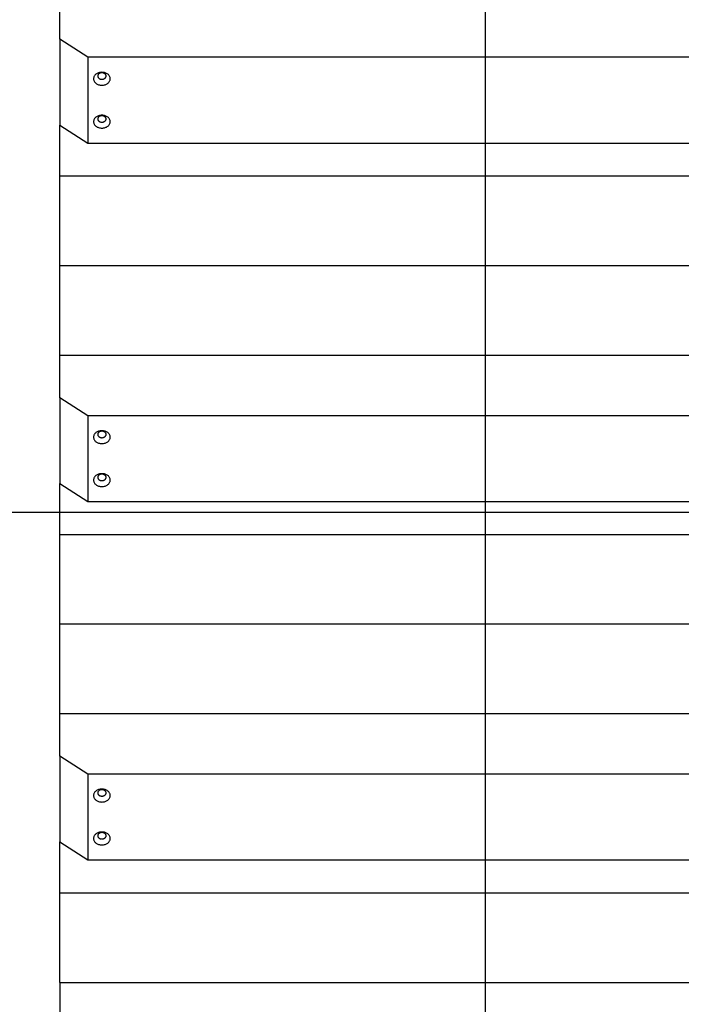
# Model space of a CAD drawing. Extents: x -51 to 51, y -35 to 35.
# Drawn here: x -25 to -20, y -10 to -3 of the extents above; entities that cross this region are included whole.
import ezdxf

# ---------------------------------------------------------------- set-up
doc = ezdxf.new("R2010")
doc.units = 0
doc.layers.get('0').update_dxf_attribs({"linetype": 'CONTINUOUS'})

msp = doc.modelspace()

# ---------------------------------------------------------------- linework, layer by layer
at = {"color": 0}
for points in [[(-21.3641, -26.1842), (-21.3641, 34.8327)], [(-24.4045, -2.8009), (-24.4045, -2.4969)], [(-24.2044, -2.9295), (-24.4045, -2.8009)], [(-24.4045, -2.8009), (-24.4045, -3.4139)], [(-15.602, -2.9295), (-24.2044, -2.9295)], [(-24.2044, -2.9295), (-24.2044, -3.5425)], [(-24.0445, -3.0826), (-24.0445, -3.0826), (-24.0447, -3.0778), (-24.0456, -3.0733), (-24.047, -3.0688), (-24.0491, -3.0647), (-24.0515, -3.0606), (-24.0546, -3.0568), (-24.058, -3.0533), (-24.062, -3.0501), (-24.0661, -3.047), (-24.0708, -3.0444), (-24.0757, -3.042), (-24.081, -3.0402), (-24.0864, -3.0385), (-24.0922, -3.0375), (-24.0981, -3.0368), (-24.1044, -3.0367), (-24.1044, -3.0367), (-24.1104, -3.0368), (-24.1163, -3.0375), (-24.122, -3.0385), (-24.1276, -3.0402), (-24.1328, -3.042), (-24.1378, -3.0444), (-24.1424, -3.047), (-24.1467, -3.0501), (-24.1505, -3.0533), (-24.1539, -3.0568), (-24.1569, -3.0606), (-24.1595, -3.0647), (-24.1615, -3.0688), (-24.163, -3.0733), (-24.1639, -3.0778), (-24.1643, -3.0826), (-24.1643, -3.0826), (-24.1639, -3.0871), (-24.163, -3.0917), (-24.1615, -3.096), (-24.1595, -3.1003), (-24.1569, -3.1042), (-24.1539, -3.1081), (-24.1505, -3.1116), (-24.1467, -3.115), (-24.1424, -3.1179), (-24.1378, -3.1206), (-24.1328, -3.1229), (-24.1276, -3.1249), (-24.122, -3.1264), (-24.1163, -3.1276), (-24.1104, -3.1283), (-24.1044, -3.1286), (-24.1044, -3.1286), (-24.0981, -3.1283), (-24.0922, -3.1276), (-24.0864, -3.1264), (-24.081, -3.1249), (-24.0757, -3.1229), (-24.0708, -3.1206), (-24.0661, -3.1179), (-24.062, -3.115), (-24.058, -3.1116), (-24.0546, -3.1081), (-24.0515, -3.1042), (-24.0491, -3.1003), (-24.047, -3.096), (-24.0456, -3.0917), (-24.0447, -3.0871), (-24.0445, -3.0826)], [(-24.0445, -3.0826), (-24.0445, -3.0826), (-24.0447, -3.0778), (-24.0456, -3.0733), (-24.047, -3.0688), (-24.0491, -3.0647), (-24.0515, -3.0606), (-24.0546, -3.0568), (-24.058, -3.0533), (-24.062, -3.0501), (-24.0661, -3.047), (-24.0708, -3.0444), (-24.0757, -3.042), (-24.081, -3.0402), (-24.0864, -3.0385), (-24.0922, -3.0375), (-24.0981, -3.0368), (-24.1044, -3.0367), (-24.1044, -3.0367), (-24.1104, -3.0368), (-24.1163, -3.0375), (-24.122, -3.0385), (-24.1276, -3.0402), (-24.1328, -3.042), (-24.1378, -3.0444), (-24.1424, -3.047), (-24.1467, -3.0501), (-24.1505, -3.0533), (-24.1539, -3.0568), (-24.1569, -3.0606), (-24.1595, -3.0647), (-24.1615, -3.0688), (-24.163, -3.0733), (-24.1639, -3.0778), (-24.1643, -3.0826), (-24.1643, -3.0826), (-24.1639, -3.0871), (-24.163, -3.0917), (-24.1615, -3.096), (-24.1595, -3.1003), (-24.1569, -3.1042), (-24.1539, -3.1081), (-24.1505, -3.1116), (-24.1467, -3.115), (-24.1424, -3.1179), (-24.1378, -3.1206), (-24.1328, -3.1229), (-24.1276, -3.1249), (-24.122, -3.1264), (-24.1163, -3.1276), (-24.1104, -3.1283), (-24.1044, -3.1286), (-24.1044, -3.1286), (-24.0981, -3.1283), (-24.0922, -3.1276), (-24.0864, -3.1264), (-24.081, -3.1249), (-24.0757, -3.1229), (-24.0708, -3.1206), (-24.0661, -3.1179), (-24.062, -3.115), (-24.058, -3.1116), (-24.0546, -3.1081), (-24.0515, -3.1042), (-24.0491, -3.1003), (-24.047, -3.096), (-24.0456, -3.0917), (-24.0447, -3.0871), (-24.0445, -3.0826)], [(-24.0744, -3.0634), (-24.0744, -3.0634), (-24.0745, -3.061), (-24.0749, -3.0586), (-24.0756, -3.0564), (-24.0767, -3.0543), (-24.0778, -3.0522), (-24.0794, -3.0503), (-24.0811, -3.0485), (-24.0831, -3.047), (-24.0851, -3.0454), (-24.0875, -3.0441), (-24.0899, -3.0429), (-24.0926, -3.0421), (-24.0953, -3.0413), (-24.0982, -3.0408), (-24.1012, -3.0404), (-24.1044, -3.0404), (-24.1044, -3.0404), (-24.1073, -3.0404), (-24.1103, -3.0408), (-24.113, -3.0413), (-24.1159, -3.0421), (-24.1184, -3.0429), (-24.121, -3.0441), (-24.1232, -3.0454), (-24.1255, -3.047), (-24.1273, -3.0485), (-24.1291, -3.0503), (-24.1305, -3.0522), (-24.1319, -3.0543), (-24.1329, -3.0564), (-24.1337, -3.0586), (-24.1341, -3.061), (-24.1344, -3.0634), (-24.1344, -3.0634), (-24.1341, -3.0655), (-24.1337, -3.0679), (-24.1329, -3.07), (-24.1319, -3.0722), (-24.1305, -3.074), (-24.1291, -3.076), (-24.1273, -3.0777), (-24.1255, -3.0795), (-24.1232, -3.0808), (-24.121, -3.0822), (-24.1184, -3.0833), (-24.1159, -3.0844), (-24.113, -3.0851), (-24.1103, -3.0857), (-24.1073, -3.0861), (-24.1044, -3.0863), (-24.1044, -3.0863), (-24.1012, -3.0861), (-24.0982, -3.0857), (-24.0953, -3.0851), (-24.0926, -3.0844), (-24.0899, -3.0833), (-24.0875, -3.0822), (-24.0851, -3.0808), (-24.0831, -3.0795), (-24.0811, -3.0777), (-24.0794, -3.076), (-24.0778, -3.074), (-24.0767, -3.0722), (-24.0756, -3.07), (-24.0749, -3.0679), (-24.0745, -3.0655), (-24.0744, -3.0634)], [(-24.0744, -3.0634), (-24.0744, -3.0634), (-24.0745, -3.061), (-24.0749, -3.0586), (-24.0756, -3.0564), (-24.0767, -3.0543), (-24.0778, -3.0522), (-24.0794, -3.0503), (-24.0811, -3.0485), (-24.0831, -3.047), (-24.0851, -3.0454), (-24.0875, -3.0441), (-24.0899, -3.0429), (-24.0926, -3.0421), (-24.0953, -3.0413), (-24.0982, -3.0408), (-24.1012, -3.0404), (-24.1044, -3.0404), (-24.1044, -3.0404), (-24.1073, -3.0404), (-24.1103, -3.0408), (-24.113, -3.0413), (-24.1159, -3.0421), (-24.1184, -3.0429), (-24.121, -3.0441), (-24.1232, -3.0454), (-24.1255, -3.047), (-24.1273, -3.0485), (-24.1291, -3.0503), (-24.1305, -3.0522), (-24.1319, -3.0543), (-24.1329, -3.0564), (-24.1337, -3.0586), (-24.1341, -3.061), (-24.1344, -3.0634), (-24.1344, -3.0634), (-24.1341, -3.0655), (-24.1337, -3.0679), (-24.1329, -3.07), (-24.1319, -3.0722), (-24.1305, -3.074), (-24.1291, -3.076), (-24.1273, -3.0777), (-24.1255, -3.0795), (-24.1232, -3.0808), (-24.121, -3.0822), (-24.1184, -3.0833), (-24.1159, -3.0844), (-24.113, -3.0851), (-24.1103, -3.0857), (-24.1073, -3.0861), (-24.1044, -3.0863), (-24.1044, -3.0863), (-24.1012, -3.0861), (-24.0982, -3.0857), (-24.0953, -3.0851), (-24.0926, -3.0844), (-24.0899, -3.0833), (-24.0875, -3.0822), (-24.0851, -3.0808), (-24.0831, -3.0795), (-24.0811, -3.0777), (-24.0794, -3.076), (-24.0778, -3.074), (-24.0767, -3.0722), (-24.0756, -3.07), (-24.0749, -3.0679), (-24.0745, -3.0655), (-24.0744, -3.0634)], [(-24.0445, -3.3892), (-24.0445, -3.3892), (-24.0447, -3.3844), (-24.0456, -3.3798), (-24.047, -3.3753), (-24.0491, -3.3712), (-24.0515, -3.3671), (-24.0546, -3.3633), (-24.058, -3.3598), (-24.062, -3.3567), (-24.0661, -3.3536), (-24.0708, -3.351), (-24.0757, -3.3486), (-24.081, -3.3468), (-24.0864, -3.3451), (-24.0922, -3.3441), (-24.0981, -3.3434), (-24.1044, -3.3433), (-24.1044, -3.3433), (-24.1104, -3.3434), (-24.1163, -3.3441), (-24.122, -3.3451), (-24.1276, -3.3468), (-24.1328, -3.3486), (-24.1378, -3.351), (-24.1424, -3.3536), (-24.1467, -3.3567), (-24.1505, -3.3598), (-24.1539, -3.3633), (-24.1569, -3.3671), (-24.1595, -3.3712), (-24.1615, -3.3753), (-24.163, -3.3798), (-24.1639, -3.3844), (-24.1643, -3.3892), (-24.1643, -3.3892), (-24.1639, -3.3937), (-24.163, -3.3983), (-24.1615, -3.4026), (-24.1595, -3.4069), (-24.1569, -3.4108), (-24.1539, -3.4147), (-24.1505, -3.4182), (-24.1467, -3.4216), (-24.1424, -3.4244), (-24.1378, -3.4271), (-24.1328, -3.4294), (-24.1276, -3.4314), (-24.122, -3.4329), (-24.1163, -3.4341), (-24.1104, -3.4348), (-24.1044, -3.4351), (-24.1044, -3.4351), (-24.0981, -3.4348), (-24.0922, -3.4341), (-24.0864, -3.4329), (-24.081, -3.4314), (-24.0757, -3.4294), (-24.0708, -3.4271), (-24.0661, -3.4244), (-24.062, -3.4216), (-24.058, -3.4182), (-24.0546, -3.4147), (-24.0515, -3.4108), (-24.0491, -3.4069), (-24.047, -3.4026), (-24.0456, -3.3983), (-24.0447, -3.3937), (-24.0445, -3.3892)], [(-24.0445, -3.3892), (-24.0445, -3.3892), (-24.0447, -3.3844), (-24.0456, -3.3798), (-24.047, -3.3753), (-24.0491, -3.3712), (-24.0515, -3.3671), (-24.0546, -3.3633), (-24.058, -3.3598), (-24.062, -3.3567), (-24.0661, -3.3536), (-24.0708, -3.351), (-24.0757, -3.3486), (-24.081, -3.3468), (-24.0864, -3.3451), (-24.0922, -3.3441), (-24.0981, -3.3434), (-24.1044, -3.3433), (-24.1044, -3.3433), (-24.1104, -3.3434), (-24.1163, -3.3441), (-24.122, -3.3451), (-24.1276, -3.3468), (-24.1328, -3.3486), (-24.1378, -3.351), (-24.1424, -3.3536), (-24.1467, -3.3567), (-24.1505, -3.3598), (-24.1539, -3.3633), (-24.1569, -3.3671), (-24.1595, -3.3712), (-24.1615, -3.3753), (-24.163, -3.3798), (-24.1639, -3.3844), (-24.1643, -3.3892), (-24.1643, -3.3892), (-24.1639, -3.3937), (-24.163, -3.3983), (-24.1615, -3.4026), (-24.1595, -3.4069), (-24.1569, -3.4108), (-24.1539, -3.4147), (-24.1505, -3.4182), (-24.1467, -3.4216), (-24.1424, -3.4244), (-24.1378, -3.4271), (-24.1328, -3.4294), (-24.1276, -3.4314), (-24.122, -3.4329), (-24.1163, -3.4341), (-24.1104, -3.4348), (-24.1044, -3.4351), (-24.1044, -3.4351), (-24.0981, -3.4348), (-24.0922, -3.4341), (-24.0864, -3.4329), (-24.081, -3.4314), (-24.0757, -3.4294), (-24.0708, -3.4271), (-24.0661, -3.4244), (-24.062, -3.4216), (-24.058, -3.4182), (-24.0546, -3.4147), (-24.0515, -3.4108), (-24.0491, -3.4069), (-24.047, -3.4026), (-24.0456, -3.3983), (-24.0447, -3.3937), (-24.0445, -3.3892)], [(-24.0744, -3.3699), (-24.0744, -3.3699), (-24.0745, -3.3675), (-24.0749, -3.3651), (-24.0756, -3.3629), (-24.0767, -3.3608), (-24.0778, -3.3587), (-24.0794, -3.3568), (-24.0811, -3.355), (-24.0831, -3.3535), (-24.0851, -3.3519), (-24.0875, -3.3506), (-24.0899, -3.3494), (-24.0926, -3.3486), (-24.0953, -3.3478), (-24.0982, -3.3473), (-24.1012, -3.3469), (-24.1044, -3.3469), (-24.1044, -3.3469), (-24.1073, -3.3469), (-24.1103, -3.3473), (-24.113, -3.3478), (-24.1159, -3.3486), (-24.1184, -3.3494), (-24.121, -3.3506), (-24.1232, -3.3519), (-24.1255, -3.3535), (-24.1273, -3.355), (-24.1291, -3.3568), (-24.1305, -3.3587), (-24.1319, -3.3608), (-24.1329, -3.3629), (-24.1337, -3.3651), (-24.1341, -3.3675), (-24.1344, -3.3699), (-24.1344, -3.3699), (-24.1341, -3.372), (-24.1337, -3.3744), (-24.1329, -3.3765), (-24.1319, -3.3787), (-24.1305, -3.3805), (-24.1291, -3.3825), (-24.1273, -3.3842), (-24.1255, -3.386), (-24.1232, -3.3873), (-24.121, -3.3887), (-24.1184, -3.3898), (-24.1159, -3.3909), (-24.113, -3.3916), (-24.1103, -3.3922), (-24.1073, -3.3926), (-24.1044, -3.3928), (-24.1044, -3.3928), (-24.1012, -3.3926), (-24.0982, -3.3922), (-24.0953, -3.3916), (-24.0926, -3.3909), (-24.0899, -3.3898), (-24.0875, -3.3887), (-24.0851, -3.3873), (-24.0831, -3.386), (-24.0811, -3.3842), (-24.0794, -3.3825), (-24.0778, -3.3805), (-24.0767, -3.3787), (-24.0756, -3.3765), (-24.0749, -3.3744), (-24.0745, -3.372), (-24.0744, -3.3699)], [(-24.0744, -3.3699), (-24.0744, -3.3699), (-24.0745, -3.3675), (-24.0749, -3.3651), (-24.0756, -3.3629), (-24.0767, -3.3608), (-24.0778, -3.3587), (-24.0794, -3.3568), (-24.0811, -3.355), (-24.0831, -3.3535), (-24.0851, -3.3519), (-24.0875, -3.3506), (-24.0899, -3.3494), (-24.0926, -3.3486), (-24.0953, -3.3478), (-24.0982, -3.3473), (-24.1012, -3.3469), (-24.1044, -3.3469), (-24.1044, -3.3469), (-24.1073, -3.3469), (-24.1103, -3.3473), (-24.113, -3.3478), (-24.1159, -3.3486), (-24.1184, -3.3494), (-24.121, -3.3506), (-24.1232, -3.3519), (-24.1255, -3.3535), (-24.1273, -3.355), (-24.1291, -3.3568), (-24.1305, -3.3587), (-24.1319, -3.3608), (-24.1329, -3.3629), (-24.1337, -3.3651), (-24.1341, -3.3675), (-24.1344, -3.3699), (-24.1344, -3.3699), (-24.1341, -3.372), (-24.1337, -3.3744), (-24.1329, -3.3765), (-24.1319, -3.3787), (-24.1305, -3.3805), (-24.1291, -3.3825), (-24.1273, -3.3842), (-24.1255, -3.386), (-24.1232, -3.3873), (-24.121, -3.3887), (-24.1184, -3.3898), (-24.1159, -3.3909), (-24.113, -3.3916), (-24.1103, -3.3922), (-24.1073, -3.3926), (-24.1044, -3.3928), (-24.1044, -3.3928), (-24.1012, -3.3926), (-24.0982, -3.3922), (-24.0953, -3.3916), (-24.0926, -3.3909), (-24.0899, -3.3898), (-24.0875, -3.3887), (-24.0851, -3.3873), (-24.0831, -3.386), (-24.0811, -3.3842), (-24.0794, -3.3825), (-24.0778, -3.3805), (-24.0767, -3.3787), (-24.0756, -3.3765), (-24.0749, -3.3744), (-24.0745, -3.372), (-24.0744, -3.3699)], [(-24.4045, -3.7766), (-24.4045, -3.4139)], [(-24.4045, -3.4139), (-24.2044, -3.5425)], [(-24.2044, -3.5425), (-15.602, -3.5425)], [(-24.4045, -4.4164), (-24.4045, -3.7766)], [(-24.4045, -3.7766), (-15.4019, -3.7766)], [(-24.4045, -5.0562), (-24.4045, -4.4164)], [(-24.4045, -4.4164), (-15.4019, -4.4164)], [(-24.4045, -5.0562), (-15.4019, -5.0562)], [(-24.4045, -5.3602), (-24.4045, -5.0562)], [(-24.2044, -5.4888), (-24.4045, -5.3602)], [(-24.4045, -5.3602), (-24.4045, -5.9732)], [(-15.602, -5.4888), (-24.2044, -5.4888)], [(-24.2044, -5.4888), (-24.2044, -6.1018)], [(-24.0445, -5.642), (-24.0445, -5.642), (-24.0447, -5.6372), (-24.0456, -5.6326), (-24.047, -5.6281), (-24.0491, -5.624), (-24.0515, -5.6199), (-24.0546, -5.6161), (-24.058, -5.6126), (-24.062, -5.6095), (-24.0661, -5.6064), (-24.0708, -5.6038), (-24.0757, -5.6014), (-24.081, -5.5996), (-24.0864, -5.5979), (-24.0922, -5.5969), (-24.0981, -5.5962), (-24.1044, -5.5961), (-24.1044, -5.5961), (-24.1104, -5.5962), (-24.1163, -5.5969), (-24.122, -5.5979), (-24.1276, -5.5996), (-24.1328, -5.6014), (-24.1378, -5.6038), (-24.1424, -5.6064), (-24.1467, -5.6095), (-24.1505, -5.6126), (-24.1539, -5.6161), (-24.1569, -5.6199), (-24.1595, -5.624), (-24.1615, -5.6281), (-24.163, -5.6326), (-24.1639, -5.6372), (-24.1643, -5.642), (-24.1643, -5.642), (-24.1639, -5.6465), (-24.163, -5.6511), (-24.1615, -5.6554), (-24.1595, -5.6597), (-24.1569, -5.6636), (-24.1539, -5.6675), (-24.1505, -5.671), (-24.1467, -5.6744), (-24.1424, -5.6772), (-24.1378, -5.6799), (-24.1328, -5.6822), (-24.1276, -5.6842), (-24.122, -5.6857), (-24.1163, -5.6869), (-24.1104, -5.6876), (-24.1044, -5.6879), (-24.1044, -5.6879), (-24.0981, -5.6876), (-24.0922, -5.6869), (-24.0864, -5.6857), (-24.081, -5.6842), (-24.0757, -5.6822), (-24.0708, -5.6799), (-24.0661, -5.6772), (-24.062, -5.6744), (-24.058, -5.671), (-24.0546, -5.6675), (-24.0515, -5.6636), (-24.0491, -5.6597), (-24.047, -5.6554), (-24.0456, -5.6511), (-24.0447, -5.6465), (-24.0445, -5.642)], [(-24.0445, -5.642), (-24.0445, -5.642), (-24.0447, -5.6372), (-24.0456, -5.6326), (-24.047, -5.6281), (-24.0491, -5.624), (-24.0515, -5.6199), (-24.0546, -5.6161), (-24.058, -5.6126), (-24.062, -5.6095), (-24.0661, -5.6064), (-24.0708, -5.6038), (-24.0757, -5.6014), (-24.081, -5.5996), (-24.0864, -5.5979), (-24.0922, -5.5969), (-24.0981, -5.5962), (-24.1044, -5.5961), (-24.1044, -5.5961), (-24.1104, -5.5962), (-24.1163, -5.5969), (-24.122, -5.5979), (-24.1276, -5.5996), (-24.1328, -5.6014), (-24.1378, -5.6038), (-24.1424, -5.6064), (-24.1467, -5.6095), (-24.1505, -5.6126), (-24.1539, -5.6161), (-24.1569, -5.6199), (-24.1595, -5.624), (-24.1615, -5.6281), (-24.163, -5.6326), (-24.1639, -5.6372), (-24.1643, -5.642), (-24.1643, -5.642), (-24.1639, -5.6465), (-24.163, -5.6511), (-24.1615, -5.6554), (-24.1595, -5.6597), (-24.1569, -5.6636), (-24.1539, -5.6675), (-24.1505, -5.671), (-24.1467, -5.6744), (-24.1424, -5.6772), (-24.1378, -5.6799), (-24.1328, -5.6822), (-24.1276, -5.6842), (-24.122, -5.6857), (-24.1163, -5.6869), (-24.1104, -5.6876), (-24.1044, -5.6879), (-24.1044, -5.6879), (-24.0981, -5.6876), (-24.0922, -5.6869), (-24.0864, -5.6857), (-24.081, -5.6842), (-24.0757, -5.6822), (-24.0708, -5.6799), (-24.0661, -5.6772), (-24.062, -5.6744), (-24.058, -5.671), (-24.0546, -5.6675), (-24.0515, -5.6636), (-24.0491, -5.6597), (-24.047, -5.6554), (-24.0456, -5.6511), (-24.0447, -5.6465), (-24.0445, -5.642)], [(-24.0744, -5.6227), (-24.0744, -5.6227), (-24.0745, -5.6203), (-24.0749, -5.618), (-24.0756, -5.6158), (-24.0767, -5.6137), (-24.0778, -5.6116), (-24.0794, -5.6097), (-24.0811, -5.6079), (-24.0831, -5.6064), (-24.0851, -5.6048), (-24.0875, -5.6035), (-24.0899, -5.6023), (-24.0926, -5.6015), (-24.0953, -5.6007), (-24.0982, -5.6002), (-24.1012, -5.5998), (-24.1044, -5.5998), (-24.1044, -5.5998), (-24.1073, -5.5998), (-24.1103, -5.6002), (-24.113, -5.6007), (-24.1159, -5.6015), (-24.1184, -5.6023), (-24.121, -5.6035), (-24.1232, -5.6048), (-24.1255, -5.6064), (-24.1273, -5.6079), (-24.1291, -5.6097), (-24.1305, -5.6116), (-24.1319, -5.6137), (-24.1329, -5.6158), (-24.1337, -5.618), (-24.1341, -5.6203), (-24.1344, -5.6227), (-24.1344, -5.6227), (-24.1341, -5.6248), (-24.1337, -5.6272), (-24.1329, -5.6293), (-24.1319, -5.6315), (-24.1305, -5.6334), (-24.1291, -5.6354), (-24.1273, -5.6371), (-24.1255, -5.6389), (-24.1232, -5.6402), (-24.121, -5.6416), (-24.1184, -5.6427), (-24.1159, -5.6438), (-24.113, -5.6445), (-24.1103, -5.6451), (-24.1073, -5.6455), (-24.1044, -5.6457), (-24.1044, -5.6457), (-24.1012, -5.6455), (-24.0982, -5.6451), (-24.0953, -5.6445), (-24.0926, -5.6438), (-24.0899, -5.6427), (-24.0875, -5.6416), (-24.0851, -5.6402), (-24.0831, -5.6389), (-24.0811, -5.6371), (-24.0794, -5.6354), (-24.0778, -5.6334), (-24.0767, -5.6315), (-24.0756, -5.6293), (-24.0749, -5.6272), (-24.0745, -5.6248), (-24.0744, -5.6227)], [(-24.0744, -5.6227), (-24.0744, -5.6227), (-24.0745, -5.6203), (-24.0749, -5.618), (-24.0756, -5.6158), (-24.0767, -5.6137), (-24.0778, -5.6116), (-24.0794, -5.6097), (-24.0811, -5.6079), (-24.0831, -5.6064), (-24.0851, -5.6048), (-24.0875, -5.6035), (-24.0899, -5.6023), (-24.0926, -5.6015), (-24.0953, -5.6007), (-24.0982, -5.6002), (-24.1012, -5.5998), (-24.1044, -5.5998), (-24.1044, -5.5998), (-24.1073, -5.5998), (-24.1103, -5.6002), (-24.113, -5.6007), (-24.1159, -5.6015), (-24.1184, -5.6023), (-24.121, -5.6035), (-24.1232, -5.6048), (-24.1255, -5.6064), (-24.1273, -5.6079), (-24.1291, -5.6097), (-24.1305, -5.6116), (-24.1319, -5.6137), (-24.1329, -5.6158), (-24.1337, -5.618), (-24.1341, -5.6203), (-24.1344, -5.6227), (-24.1344, -5.6227), (-24.1341, -5.6248), (-24.1337, -5.6272), (-24.1329, -5.6293), (-24.1319, -5.6315), (-24.1305, -5.6334), (-24.1291, -5.6354), (-24.1273, -5.6371), (-24.1255, -5.6389), (-24.1232, -5.6402), (-24.121, -5.6416), (-24.1184, -5.6427), (-24.1159, -5.6438), (-24.113, -5.6445), (-24.1103, -5.6451), (-24.1073, -5.6455), (-24.1044, -5.6457), (-24.1044, -5.6457), (-24.1012, -5.6455), (-24.0982, -5.6451), (-24.0953, -5.6445), (-24.0926, -5.6438), (-24.0899, -5.6427), (-24.0875, -5.6416), (-24.0851, -5.6402), (-24.0831, -5.6389), (-24.0811, -5.6371), (-24.0794, -5.6354), (-24.0778, -5.6334), (-24.0767, -5.6315), (-24.0756, -5.6293), (-24.0749, -5.6272), (-24.0745, -5.6248), (-24.0744, -5.6227)], [(-24.0445, -5.9485), (-24.0445, -5.9485), (-24.0447, -5.9437), (-24.0456, -5.9391), (-24.047, -5.9346), (-24.0491, -5.9305), (-24.0515, -5.9264), (-24.0546, -5.9226), (-24.058, -5.9191), (-24.062, -5.916), (-24.0661, -5.9129), (-24.0708, -5.9103), (-24.0757, -5.9079), (-24.081, -5.9061), (-24.0864, -5.9044), (-24.0922, -5.9034), (-24.0981, -5.9027), (-24.1044, -5.9026), (-24.1044, -5.9026), (-24.1104, -5.9027), (-24.1163, -5.9034), (-24.122, -5.9044), (-24.1276, -5.9061), (-24.1328, -5.9079), (-24.1378, -5.9103), (-24.1424, -5.9129), (-24.1467, -5.916), (-24.1505, -5.9191), (-24.1539, -5.9226), (-24.1569, -5.9264), (-24.1595, -5.9305), (-24.1615, -5.9346), (-24.163, -5.9391), (-24.1639, -5.9437), (-24.1643, -5.9485), (-24.1643, -5.9485), (-24.1639, -5.953), (-24.163, -5.9576), (-24.1615, -5.9619), (-24.1595, -5.9662), (-24.1569, -5.9701), (-24.1539, -5.974), (-24.1505, -5.9775), (-24.1467, -5.9809), (-24.1424, -5.9837), (-24.1378, -5.9864), (-24.1328, -5.9887), (-24.1276, -5.9907), (-24.122, -5.9922), (-24.1163, -5.9934), (-24.1104, -5.9941), (-24.1044, -5.9944), (-24.1044, -5.9944), (-24.0981, -5.9941), (-24.0922, -5.9934), (-24.0864, -5.9922), (-24.081, -5.9907), (-24.0757, -5.9887), (-24.0708, -5.9864), (-24.0661, -5.9837), (-24.062, -5.9809), (-24.058, -5.9775), (-24.0546, -5.974), (-24.0515, -5.9701), (-24.0491, -5.9662), (-24.047, -5.9619), (-24.0456, -5.9576), (-24.0447, -5.953), (-24.0445, -5.9485)], [(-24.0445, -5.9485), (-24.0445, -5.9485), (-24.0447, -5.9437), (-24.0456, -5.9391), (-24.047, -5.9346), (-24.0491, -5.9305), (-24.0515, -5.9264), (-24.0546, -5.9226), (-24.058, -5.9191), (-24.062, -5.916), (-24.0661, -5.9129), (-24.0708, -5.9103), (-24.0757, -5.9079), (-24.081, -5.9061), (-24.0864, -5.9044), (-24.0922, -5.9034), (-24.0981, -5.9027), (-24.1044, -5.9026), (-24.1044, -5.9026), (-24.1104, -5.9027), (-24.1163, -5.9034), (-24.122, -5.9044), (-24.1276, -5.9061), (-24.1328, -5.9079), (-24.1378, -5.9103), (-24.1424, -5.9129), (-24.1467, -5.916), (-24.1505, -5.9191), (-24.1539, -5.9226), (-24.1569, -5.9264), (-24.1595, -5.9305), (-24.1615, -5.9346), (-24.163, -5.9391), (-24.1639, -5.9437), (-24.1643, -5.9485), (-24.1643, -5.9485), (-24.1639, -5.953), (-24.163, -5.9576), (-24.1615, -5.9619), (-24.1595, -5.9662), (-24.1569, -5.9701), (-24.1539, -5.974), (-24.1505, -5.9775), (-24.1467, -5.9809), (-24.1424, -5.9837), (-24.1378, -5.9864), (-24.1328, -5.9887), (-24.1276, -5.9907), (-24.122, -5.9922), (-24.1163, -5.9934), (-24.1104, -5.9941), (-24.1044, -5.9944), (-24.1044, -5.9944), (-24.0981, -5.9941), (-24.0922, -5.9934), (-24.0864, -5.9922), (-24.081, -5.9907), (-24.0757, -5.9887), (-24.0708, -5.9864), (-24.0661, -5.9837), (-24.062, -5.9809), (-24.058, -5.9775), (-24.0546, -5.974), (-24.0515, -5.9701), (-24.0491, -5.9662), (-24.047, -5.9619), (-24.0456, -5.9576), (-24.0447, -5.953), (-24.0445, -5.9485)], [(-24.4045, -6.3359), (-24.4045, -5.9732)], [(-24.4045, -5.9732), (-24.2044, -6.1018)], [(-24.0744, -5.9292), (-24.0744, -5.9292), (-24.0745, -5.9268), (-24.0749, -5.9245), (-24.0756, -5.9223), (-24.0767, -5.9202), (-24.0778, -5.9181), (-24.0794, -5.9162), (-24.0811, -5.9144), (-24.0831, -5.9129), (-24.0851, -5.9113), (-24.0875, -5.91), (-24.0899, -5.9088), (-24.0926, -5.908), (-24.0953, -5.9072), (-24.0982, -5.9067), (-24.1012, -5.9063), (-24.1044, -5.9063), (-24.1044, -5.9063), (-24.1073, -5.9063), (-24.1103, -5.9067), (-24.113, -5.9072), (-24.1159, -5.908), (-24.1184, -5.9088), (-24.121, -5.91), (-24.1232, -5.9113), (-24.1255, -5.9129), (-24.1273, -5.9144), (-24.1291, -5.9162), (-24.1305, -5.9181), (-24.1319, -5.9202), (-24.1329, -5.9223), (-24.1337, -5.9245), (-24.1341, -5.9268), (-24.1344, -5.9292), (-24.1344, -5.9292), (-24.1341, -5.9313), (-24.1337, -5.9337), (-24.1329, -5.9358), (-24.1319, -5.938), (-24.1305, -5.9399), (-24.1291, -5.9419), (-24.1273, -5.9436), (-24.1255, -5.9454), (-24.1232, -5.9467), (-24.121, -5.9481), (-24.1184, -5.9492), (-24.1159, -5.9503), (-24.113, -5.951), (-24.1103, -5.9516), (-24.1073, -5.952), (-24.1044, -5.9522), (-24.1044, -5.9522), (-24.1012, -5.952), (-24.0982, -5.9516), (-24.0953, -5.951), (-24.0926, -5.9503), (-24.0899, -5.9492), (-24.0875, -5.9481), (-24.0851, -5.9467), (-24.0831, -5.9454), (-24.0811, -5.9436), (-24.0794, -5.9419), (-24.0778, -5.9399), (-24.0767, -5.938), (-24.0756, -5.9358), (-24.0749, -5.9337), (-24.0745, -5.9313), (-24.0744, -5.9292)], [(-24.0744, -5.9292), (-24.0744, -5.9292), (-24.0745, -5.9268), (-24.0749, -5.9245), (-24.0756, -5.9223), (-24.0767, -5.9202), (-24.0778, -5.9181), (-24.0794, -5.9162), (-24.0811, -5.9144), (-24.0831, -5.9129), (-24.0851, -5.9113), (-24.0875, -5.91), (-24.0899, -5.9088), (-24.0926, -5.908), (-24.0953, -5.9072), (-24.0982, -5.9067), (-24.1012, -5.9063), (-24.1044, -5.9063), (-24.1044, -5.9063), (-24.1073, -5.9063), (-24.1103, -5.9067), (-24.113, -5.9072), (-24.1159, -5.908), (-24.1184, -5.9088), (-24.121, -5.91), (-24.1232, -5.9113), (-24.1255, -5.9129), (-24.1273, -5.9144), (-24.1291, -5.9162), (-24.1305, -5.9181), (-24.1319, -5.9202), (-24.1329, -5.9223), (-24.1337, -5.9245), (-24.1341, -5.9268), (-24.1344, -5.9292), (-24.1344, -5.9292), (-24.1341, -5.9313), (-24.1337, -5.9337), (-24.1329, -5.9358), (-24.1319, -5.938), (-24.1305, -5.9399), (-24.1291, -5.9419), (-24.1273, -5.9436), (-24.1255, -5.9454), (-24.1232, -5.9467), (-24.121, -5.9481), (-24.1184, -5.9492), (-24.1159, -5.9503), (-24.113, -5.951), (-24.1103, -5.9516), (-24.1073, -5.952), (-24.1044, -5.9522), (-24.1044, -5.9522), (-24.1012, -5.952), (-24.0982, -5.9516), (-24.0953, -5.951), (-24.0926, -5.9503), (-24.0899, -5.9492), (-24.0875, -5.9481), (-24.0851, -5.9467), (-24.0831, -5.9454), (-24.0811, -5.9436), (-24.0794, -5.9419), (-24.0778, -5.9399), (-24.0767, -5.938), (-24.0756, -5.9358), (-24.0749, -5.9337), (-24.0745, -5.9313), (-24.0744, -5.9292)], [(-24.2044, -6.1018), (-15.602, -6.1018)], [(14.6448, -6.1787), (-46.1959, -6.1787)], [(-24.4045, -6.9757), (-24.4045, -6.3359)], [(-24.4045, -6.3359), (-15.4019, -6.3359)], [(-24.4045, -7.6155), (-24.4045, -6.9757)], [(-24.4045, -6.9757), (-15.4019, -6.9757)], [(-24.4045, -7.6155), (-15.4019, -7.6155)], [(-24.4045, -7.9195), (-24.4045, -7.6155)], [(-24.2044, -8.0481), (-24.4045, -7.9195)], [(-24.4045, -7.9195), (-24.4045, -8.5325)], [(-15.602, -8.0481), (-24.2044, -8.0481)], [(-24.2044, -8.0481), (-24.2044, -8.6611)], [(-24.0445, -8.2013), (-24.0445, -8.2013), (-24.0447, -8.1965), (-24.0456, -8.1919), (-24.047, -8.1874), (-24.0491, -8.1833), (-24.0515, -8.1792), (-24.0546, -8.1754), (-24.058, -8.1719), (-24.062, -8.1687), (-24.0661, -8.1656), (-24.0708, -8.163), (-24.0757, -8.1606), (-24.081, -8.1588), (-24.0864, -8.1571), (-24.0922, -8.1561), (-24.0981, -8.1554), (-24.1044, -8.1553), (-24.1044, -8.1553), (-24.1104, -8.1554), (-24.1163, -8.1561), (-24.122, -8.1571), (-24.1276, -8.1588), (-24.1328, -8.1606), (-24.1378, -8.163), (-24.1424, -8.1656), (-24.1467, -8.1687), (-24.1505, -8.1719), (-24.1539, -8.1754), (-24.1569, -8.1792), (-24.1595, -8.1833), (-24.1615, -8.1874), (-24.163, -8.1919), (-24.1639, -8.1965), (-24.1643, -8.2013), (-24.1643, -8.2013), (-24.1639, -8.2058), (-24.163, -8.2104), (-24.1615, -8.2147), (-24.1595, -8.219), (-24.1569, -8.2229), (-24.1539, -8.2267), (-24.1505, -8.2302), (-24.1467, -8.2336), (-24.1424, -8.2365), (-24.1378, -8.2392), (-24.1328, -8.2415), (-24.1276, -8.2435), (-24.122, -8.245), (-24.1163, -8.2462), (-24.1104, -8.2469), (-24.1044, -8.2472), (-24.1044, -8.2472), (-24.0981, -8.2469), (-24.0922, -8.2462), (-24.0864, -8.245), (-24.081, -8.2435), (-24.0757, -8.2415), (-24.0708, -8.2392), (-24.0661, -8.2365), (-24.062, -8.2336), (-24.058, -8.2302), (-24.0546, -8.2267), (-24.0515, -8.2229), (-24.0491, -8.219), (-24.047, -8.2147), (-24.0456, -8.2104), (-24.0447, -8.2058), (-24.0445, -8.2013)], [(-24.0445, -8.2013), (-24.0445, -8.2013), (-24.0447, -8.1965), (-24.0456, -8.1919), (-24.047, -8.1874), (-24.0491, -8.1833), (-24.0515, -8.1792), (-24.0546, -8.1754), (-24.058, -8.1719), (-24.062, -8.1687), (-24.0661, -8.1656), (-24.0708, -8.163), (-24.0757, -8.1606), (-24.081, -8.1588), (-24.0864, -8.1571), (-24.0922, -8.1561), (-24.0981, -8.1554), (-24.1044, -8.1553), (-24.1044, -8.1553), (-24.1104, -8.1554), (-24.1163, -8.1561), (-24.122, -8.1571), (-24.1276, -8.1588), (-24.1328, -8.1606), (-24.1378, -8.163), (-24.1424, -8.1656), (-24.1467, -8.1687), (-24.1505, -8.1719), (-24.1539, -8.1754), (-24.1569, -8.1792), (-24.1595, -8.1833), (-24.1615, -8.1874), (-24.163, -8.1919), (-24.1639, -8.1965), (-24.1643, -8.2013), (-24.1643, -8.2013), (-24.1639, -8.2058), (-24.163, -8.2104), (-24.1615, -8.2147), (-24.1595, -8.219), (-24.1569, -8.2229), (-24.1539, -8.2267), (-24.1505, -8.2302), (-24.1467, -8.2336), (-24.1424, -8.2365), (-24.1378, -8.2392), (-24.1328, -8.2415), (-24.1276, -8.2435), (-24.122, -8.245), (-24.1163, -8.2462), (-24.1104, -8.2469), (-24.1044, -8.2472), (-24.1044, -8.2472), (-24.0981, -8.2469), (-24.0922, -8.2462), (-24.0864, -8.245), (-24.081, -8.2435), (-24.0757, -8.2415), (-24.0708, -8.2392), (-24.0661, -8.2365), (-24.062, -8.2336), (-24.058, -8.2302), (-24.0546, -8.2267), (-24.0515, -8.2229), (-24.0491, -8.219), (-24.047, -8.2147), (-24.0456, -8.2104), (-24.0447, -8.2058), (-24.0445, -8.2013)], [(-24.0744, -8.182), (-24.0744, -8.182), (-24.0745, -8.1796), (-24.0749, -8.1773), (-24.0756, -8.1751), (-24.0767, -8.173), (-24.0778, -8.1709), (-24.0794, -8.169), (-24.0811, -8.1672), (-24.0831, -8.1657), (-24.0851, -8.1641), (-24.0875, -8.1628), (-24.0899, -8.1616), (-24.0926, -8.1607), (-24.0953, -8.1599), (-24.0982, -8.1594), (-24.1012, -8.159), (-24.1044, -8.159), (-24.1044, -8.159), (-24.1073, -8.159), (-24.1103, -8.1594), (-24.113, -8.1599), (-24.1159, -8.1607), (-24.1184, -8.1616), (-24.121, -8.1628), (-24.1232, -8.1641), (-24.1255, -8.1657), (-24.1273, -8.1672), (-24.1291, -8.169), (-24.1305, -8.1709), (-24.1319, -8.173), (-24.1329, -8.1751), (-24.1337, -8.1773), (-24.1341, -8.1796), (-24.1344, -8.182), (-24.1344, -8.182), (-24.1341, -8.1841), (-24.1337, -8.1865), (-24.1329, -8.1886), (-24.1319, -8.1908), (-24.1305, -8.1927), (-24.1291, -8.1947), (-24.1273, -8.1964), (-24.1255, -8.1982), (-24.1232, -8.1995), (-24.121, -8.2009), (-24.1184, -8.202), (-24.1159, -8.2031), (-24.113, -8.2038), (-24.1103, -8.2044), (-24.1073, -8.2048), (-24.1044, -8.205), (-24.1044, -8.205), (-24.1012, -8.2048), (-24.0982, -8.2044), (-24.0953, -8.2038), (-24.0926, -8.2031), (-24.0899, -8.202), (-24.0875, -8.2009), (-24.0851, -8.1995), (-24.0831, -8.1982), (-24.0811, -8.1964), (-24.0794, -8.1947), (-24.0778, -8.1927), (-24.0767, -8.1908), (-24.0756, -8.1886), (-24.0749, -8.1865), (-24.0745, -8.1841), (-24.0744, -8.182)], [(-24.0744, -8.182), (-24.0744, -8.182), (-24.0745, -8.1796), (-24.0749, -8.1773), (-24.0756, -8.1751), (-24.0767, -8.173), (-24.0778, -8.1709), (-24.0794, -8.169), (-24.0811, -8.1672), (-24.0831, -8.1657), (-24.0851, -8.1641), (-24.0875, -8.1628), (-24.0899, -8.1616), (-24.0926, -8.1607), (-24.0953, -8.1599), (-24.0982, -8.1594), (-24.1012, -8.159), (-24.1044, -8.159), (-24.1044, -8.159), (-24.1073, -8.159), (-24.1103, -8.1594), (-24.113, -8.1599), (-24.1159, -8.1607), (-24.1184, -8.1616), (-24.121, -8.1628), (-24.1232, -8.1641), (-24.1255, -8.1657), (-24.1273, -8.1672), (-24.1291, -8.169), (-24.1305, -8.1709), (-24.1319, -8.173), (-24.1329, -8.1751), (-24.1337, -8.1773), (-24.1341, -8.1796), (-24.1344, -8.182), (-24.1344, -8.182), (-24.1341, -8.1841), (-24.1337, -8.1865), (-24.1329, -8.1886), (-24.1319, -8.1908), (-24.1305, -8.1927), (-24.1291, -8.1947), (-24.1273, -8.1964), (-24.1255, -8.1982), (-24.1232, -8.1995), (-24.121, -8.2009), (-24.1184, -8.202), (-24.1159, -8.2031), (-24.113, -8.2038), (-24.1103, -8.2044), (-24.1073, -8.2048), (-24.1044, -8.205), (-24.1044, -8.205), (-24.1012, -8.2048), (-24.0982, -8.2044), (-24.0953, -8.2038), (-24.0926, -8.2031), (-24.0899, -8.202), (-24.0875, -8.2009), (-24.0851, -8.1995), (-24.0831, -8.1982), (-24.0811, -8.1964), (-24.0794, -8.1947), (-24.0778, -8.1927), (-24.0767, -8.1908), (-24.0756, -8.1886), (-24.0749, -8.1865), (-24.0745, -8.1841), (-24.0744, -8.182)], [(-24.0445, -8.5077), (-24.0445, -8.5077), (-24.0447, -8.5029), (-24.0456, -8.4984), (-24.047, -8.4939), (-24.0491, -8.4898), (-24.0515, -8.4857), (-24.0546, -8.4819), (-24.058, -8.4784), (-24.062, -8.4752), (-24.0661, -8.4721), (-24.0708, -8.4695), (-24.0757, -8.4671), (-24.081, -8.4653), (-24.0864, -8.4636), (-24.0922, -8.4626), (-24.0981, -8.4619), (-24.1044, -8.4618), (-24.1044, -8.4618), (-24.1104, -8.4619), (-24.1163, -8.4626), (-24.122, -8.4636), (-24.1276, -8.4653), (-24.1328, -8.4671), (-24.1378, -8.4695), (-24.1424, -8.4721), (-24.1467, -8.4752), (-24.1505, -8.4784), (-24.1539, -8.4819), (-24.1569, -8.4857), (-24.1595, -8.4898), (-24.1615, -8.4939), (-24.163, -8.4984), (-24.1639, -8.5029), (-24.1643, -8.5077), (-24.1643, -8.5077), (-24.1639, -8.5122), (-24.163, -8.5168), (-24.1615, -8.5211), (-24.1595, -8.5254), (-24.1569, -8.5293), (-24.1539, -8.5332), (-24.1505, -8.5367), (-24.1467, -8.5401), (-24.1424, -8.543), (-24.1378, -8.5457), (-24.1328, -8.548), (-24.1276, -8.55), (-24.122, -8.5515), (-24.1163, -8.5527), (-24.1104, -8.5534), (-24.1044, -8.5537), (-24.1044, -8.5537), (-24.0981, -8.5534), (-24.0922, -8.5527), (-24.0864, -8.5515), (-24.081, -8.55), (-24.0757, -8.548), (-24.0708, -8.5457), (-24.0661, -8.543), (-24.062, -8.5401), (-24.058, -8.5367), (-24.0546, -8.5332), (-24.0515, -8.5293), (-24.0491, -8.5254), (-24.047, -8.5211), (-24.0456, -8.5168), (-24.0447, -8.5122), (-24.0445, -8.5077)], [(-24.0445, -8.5077), (-24.0445, -8.5077), (-24.0447, -8.5029), (-24.0456, -8.4984), (-24.047, -8.4939), (-24.0491, -8.4898), (-24.0515, -8.4857), (-24.0546, -8.4819), (-24.058, -8.4784), (-24.062, -8.4752), (-24.0661, -8.4721), (-24.0708, -8.4695), (-24.0757, -8.4671), (-24.081, -8.4653), (-24.0864, -8.4636), (-24.0922, -8.4626), (-24.0981, -8.4619), (-24.1044, -8.4618), (-24.1044, -8.4618), (-24.1104, -8.4619), (-24.1163, -8.4626), (-24.122, -8.4636), (-24.1276, -8.4653), (-24.1328, -8.4671), (-24.1378, -8.4695), (-24.1424, -8.4721), (-24.1467, -8.4752), (-24.1505, -8.4784), (-24.1539, -8.4819), (-24.1569, -8.4857), (-24.1595, -8.4898), (-24.1615, -8.4939), (-24.163, -8.4984), (-24.1639, -8.5029), (-24.1643, -8.5077), (-24.1643, -8.5077), (-24.1639, -8.5122), (-24.163, -8.5168), (-24.1615, -8.5211), (-24.1595, -8.5254), (-24.1569, -8.5293), (-24.1539, -8.5332), (-24.1505, -8.5367), (-24.1467, -8.5401), (-24.1424, -8.543), (-24.1378, -8.5457), (-24.1328, -8.548), (-24.1276, -8.55), (-24.122, -8.5515), (-24.1163, -8.5527), (-24.1104, -8.5534), (-24.1044, -8.5537), (-24.1044, -8.5537), (-24.0981, -8.5534), (-24.0922, -8.5527), (-24.0864, -8.5515), (-24.081, -8.55), (-24.0757, -8.548), (-24.0708, -8.5457), (-24.0661, -8.543), (-24.062, -8.5401), (-24.058, -8.5367), (-24.0546, -8.5332), (-24.0515, -8.5293), (-24.0491, -8.5254), (-24.047, -8.5211), (-24.0456, -8.5168), (-24.0447, -8.5122), (-24.0445, -8.5077)], [(-24.0744, -8.4885), (-24.0744, -8.4885), (-24.0745, -8.4861), (-24.0749, -8.4838), (-24.0756, -8.4816), (-24.0767, -8.4795), (-24.0778, -8.4774), (-24.0794, -8.4755), (-24.0811, -8.4737), (-24.0831, -8.4722), (-24.0851, -8.4706), (-24.0875, -8.4693), (-24.0899, -8.4681), (-24.0926, -8.4672), (-24.0953, -8.4664), (-24.0982, -8.4659), (-24.1012, -8.4655), (-24.1044, -8.4655), (-24.1044, -8.4655), (-24.1073, -8.4655), (-24.1103, -8.4659), (-24.113, -8.4664), (-24.1159, -8.4672), (-24.1184, -8.4681), (-24.121, -8.4693), (-24.1232, -8.4706), (-24.1255, -8.4722), (-24.1273, -8.4737), (-24.1291, -8.4755), (-24.1305, -8.4774), (-24.1319, -8.4795), (-24.1329, -8.4816), (-24.1337, -8.4838), (-24.1341, -8.4861), (-24.1344, -8.4885), (-24.1344, -8.4885), (-24.1341, -8.4906), (-24.1337, -8.493), (-24.1329, -8.4951), (-24.1319, -8.4973), (-24.1305, -8.4991), (-24.1291, -8.5011), (-24.1273, -8.5028), (-24.1255, -8.5046), (-24.1232, -8.5059), (-24.121, -8.5073), (-24.1184, -8.5084), (-24.1159, -8.5095), (-24.113, -8.5102), (-24.1103, -8.5108), (-24.1073, -8.5112), (-24.1044, -8.5114), (-24.1044, -8.5114), (-24.1012, -8.5112), (-24.0982, -8.5108), (-24.0953, -8.5102), (-24.0926, -8.5095), (-24.0899, -8.5084), (-24.0875, -8.5073), (-24.0851, -8.5059), (-24.0831, -8.5046), (-24.0811, -8.5028), (-24.0794, -8.5011), (-24.0778, -8.4991), (-24.0767, -8.4973), (-24.0756, -8.4951), (-24.0749, -8.493), (-24.0745, -8.4906), (-24.0744, -8.4885)], [(-24.0744, -8.4885), (-24.0744, -8.4885), (-24.0745, -8.4861), (-24.0749, -8.4838), (-24.0756, -8.4816), (-24.0767, -8.4795), (-24.0778, -8.4774), (-24.0794, -8.4755), (-24.0811, -8.4737), (-24.0831, -8.4722), (-24.0851, -8.4706), (-24.0875, -8.4693), (-24.0899, -8.4681), (-24.0926, -8.4672), (-24.0953, -8.4664), (-24.0982, -8.4659), (-24.1012, -8.4655), (-24.1044, -8.4655), (-24.1044, -8.4655), (-24.1073, -8.4655), (-24.1103, -8.4659), (-24.113, -8.4664), (-24.1159, -8.4672), (-24.1184, -8.4681), (-24.121, -8.4693), (-24.1232, -8.4706), (-24.1255, -8.4722), (-24.1273, -8.4737), (-24.1291, -8.4755), (-24.1305, -8.4774), (-24.1319, -8.4795), (-24.1329, -8.4816), (-24.1337, -8.4838), (-24.1341, -8.4861), (-24.1344, -8.4885), (-24.1344, -8.4885), (-24.1341, -8.4906), (-24.1337, -8.493), (-24.1329, -8.4951), (-24.1319, -8.4973), (-24.1305, -8.4991), (-24.1291, -8.5011), (-24.1273, -8.5028), (-24.1255, -8.5046), (-24.1232, -8.5059), (-24.121, -8.5073), (-24.1184, -8.5084), (-24.1159, -8.5095), (-24.113, -8.5102), (-24.1103, -8.5108), (-24.1073, -8.5112), (-24.1044, -8.5114), (-24.1044, -8.5114), (-24.1012, -8.5112), (-24.0982, -8.5108), (-24.0953, -8.5102), (-24.0926, -8.5095), (-24.0899, -8.5084), (-24.0875, -8.5073), (-24.0851, -8.5059), (-24.0831, -8.5046), (-24.0811, -8.5028), (-24.0794, -8.5011), (-24.0778, -8.4991), (-24.0767, -8.4973), (-24.0756, -8.4951), (-24.0749, -8.493), (-24.0745, -8.4906), (-24.0744, -8.4885)], [(-24.4045, -8.5325), (-24.2044, -8.6611)], [(-24.4045, -8.8951), (-24.4045, -8.5326)], [(-24.2044, -8.6611), (-15.602, -8.6611)], [(-24.4045, -9.535), (-24.4045, -8.8951)], [(-24.4045, -8.8951), (-15.4019, -8.8951)], [(-24.4045, -9.535), (-24.4045, -10.1748)], [(-24.4045, -9.535), (-15.4019, -9.535)]]:
    msp.add_lwpolyline(points, dxfattribs=at)

doc.saveas('drawing.dxf')
